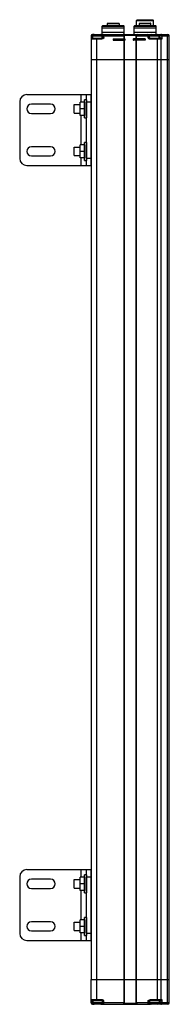
# Model space of a CAD drawing. Units: millimetres. Extents: x 248 to 353, y 67 to 761.
import ezdxf

# ---------------------------------------------------------------- set-up
doc = ezdxf.new("R2010")
doc.units = ezdxf.units.MM
doc.header["$LTSCALE"] = 53.885124
doc.layers.get('0').update_dxf_attribs({"linetype": 'CONTINUOUS'})
doc.layers.add('3', color=7, linetype='CONTINUOUS')

msp = doc.modelspace()

# ---------------------------------------------------------------- linework, layer by layer
at = {"color": 7}
for p, q in [((305.71, 756.89), (306.21, 757.39)), ((305.71, 750.89), (305.71, 756.89)), ((305.71, 756.89), (321.21, 756.89)), ((306.21, 757.39), (320.71, 757.39)), ((309.34, 758.59), (309.34, 757.39)), ((309.34, 758.59), (317.59, 758.59)), ((309.64, 758.89), (317.29, 758.89)), ((317.59, 758.59), (317.59, 757.39)), ((320.71, 757.39), (321.21, 756.89)), ((321.21, 750.89), (321.21, 756.89)), ((328.21, 756.89), (328.71, 757.39)), ((328.21, 750.89), (328.21, 756.89)), ((328.21, 756.89), (343.71, 756.89)), ((328.71, 757.39), (343.21, 757.39)), ((329.96, 760.89), (330.46, 761.39)), ((329.96, 757.39), (329.96, 760.89)), ((329.96, 760.89), (341.96, 760.89)), ((330.46, 761.39), (341.46, 761.39)), ((331.84, 758.59), (331.84, 757.39)), ((331.84, 758.59), (340.03, 758.59)), ((332.14, 758.89), (339.73, 758.89)), ((340.03, 757.39), (340.03, 758.59)), ((341.46, 761.39), (341.96, 760.89)), ((341.96, 757.39), (341.96, 760.89)), ((343.21, 757.39), (343.71, 756.89)), ((343.71, 750.99), (343.71, 756.89)), ((297.96, 749.89), (297.96, 747.9)), ((297.96, 749.89), (299.16, 749.89)), ((298.96, 748.89), (298.96, 750.89)), ((299.79, 750.89), (298.96, 750.89)), ((299.16, 748.39), (299.16, 749.99)), ((299.16, 749.99), (305.76, 749.99)), ((300.16, 750.99), (304.76, 750.99)), ((305.14, 750.89), (339.79, 750.89)), ((321.21, 755.39), (305.71, 755.39)), ((321.21, 752.39), (305.71, 752.39)), ((305.76, 748.49), (305.76, 749.99)), ((305.76, 749.89), (321.46, 749.89)), ((305.96, 749.89), (305.96, 748.89)), ((306.96, 748.89), (306.96, 750.89)), ((320.96, 749.89), (320.96, 733.39)), ((321.32, 750.39), (329.6, 750.39)), ((321.46, 733.39), (321.46, 749.89)), ((343.71, 755.39), (328.21, 755.39)), ((343.71, 752.39), (328.21, 752.39)), ((329.46, 749.89), (329.46, 733.39)), ((329.46, 749.89), (339.16, 749.89)), ((329.96, 733.39), (329.96, 749.89)), ((337.96, 750.89), (337.96, 748.89)), ((338.96, 748.89), (338.96, 749.89)), ((339.16, 748.49), (339.16, 749.99)), ((339.16, 749.99), (345.76, 749.99)), ((340.16, 750.99), (344.76, 750.99)), ((345.14, 750.89), (351.96, 750.89)), ((345.76, 748.49), (345.76, 749.99)), ((345.76, 749.89), (352.96, 749.89)), ((345.96, 749.89), (345.96, 748.89)), ((347.88, 747.89), (347.88, 749.89)), ((351.51, 749.89), (351.51, 733.39)), ((352.96, 733.39), (352.96, 749.89)), ((299.16, 748.89), (297.96, 748.89)), ((297.96, 747.89), (297.96, 733.39)), ((297.96, 747.89), (305.46, 747.89)), ((298.46, 748.39), (305.46, 748.39)), ((301.96, 733.39), (301.96, 748.39)), ((305.46, 748.39), (305.46, 747.89)), ((306.96, 748.89), (305.76, 748.89)), ((313.45, 747.87), (321.57, 747.87)), ((313.45, 746.9), (321.36, 746.9)), ((313.45, 746.89), (321.46, 746.89)), ((335.98, 747.87), (327.86, 747.87)), ((335.98, 746.89), (327.96, 746.89)), ((335.98, 746.9), (328.07, 746.9)), ((339.16, 748.89), (337.96, 748.89)), ((339.46, 747.89), (339.46, 748.39)), ((339.46, 748.39), (346.01, 748.39)), ((339.46, 747.89), (347.88, 747.89)), ((344.56, 748.39), (344.56, 733.39)), ((346.38, 748.89), (345.76, 748.89)), ((347.31, 733.39), (347.31, 747.89)), ((297.96, 733.39), (352.96, 733.39)), ((297.96, 84.89), (321.46, 84.89)), ((297.96, 68.39), (297.96, 84.89)), ((301.96, 69.89), (301.96, 84.89)), ((320.96, 84.89), (320.96, 68.39)), ((321.46, 84.89), (352.96, 84.89)), ((321.46, 68.39), (321.46, 84.89)), ((329.46, 84.89), (329.46, 68.39)), ((329.96, 68.39), (329.96, 84.89)), ((344.56, 84.89), (344.56, 69.89)), ((347.31, 70.39), (347.31, 84.89)), ((351.51, 84.89), (351.51, 68.39)), ((352.96, 68.39), (352.96, 84.89)), ((305.46, 70.39), (297.96, 70.39)), ((298.46, 69.89), (305.46, 69.89)), ((299.16, 69.89), (299.16, 68.29)), ((305.46, 70.39), (305.46, 69.89)), ((305.76, 69.78), (305.76, 68.29)), ((339.16, 69.78), (339.16, 68.29)), ((347.88, 70.39), (339.46, 70.39)), ((339.46, 69.89), (339.46, 70.39)), ((339.46, 69.89), (346.01, 69.89)), ((345.76, 69.78), (345.76, 68.29)), ((347.88, 68.39), (347.88, 70.39)), ((297.96, 69.39), (299.16, 69.39)), ((299.16, 68.39), (297.96, 68.39)), ((298.96, 67.39), (298.96, 69.39)), ((298.96, 67.39), (299.79, 67.39)), ((305.76, 68.29), (299.16, 68.29)), ((304.76, 67.29), (300.16, 67.29)), ((305.14, 67.39), (339.79, 67.39)), ((305.76, 69.39), (306.96, 69.39)), ((321.46, 68.39), (305.76, 68.39)), ((305.96, 69.39), (305.96, 68.39)), ((306.96, 67.39), (306.96, 69.39)), ((329.61, 67.89), (321.32, 67.89)), ((339.16, 68.39), (329.46, 68.39)), ((337.96, 69.39), (339.16, 69.39)), ((337.96, 69.39), (337.96, 67.39)), ((338.96, 68.39), (338.96, 69.39)), ((345.76, 68.29), (339.16, 68.29)), ((344.76, 67.29), (340.16, 67.29)), ((351.96, 67.39), (345.14, 67.39)), ((345.76, 69.39), (346.38, 69.39)), ((352.96, 68.39), (345.76, 68.39)), ((345.96, 69.39), (345.96, 68.39))]:
    msp.add_line(p, q, dxfattribs=at)
for centre, radius, start, end in [((309.64, 758.59), 0.3, 90, 180), ((317.29, 758.59), 0.3, 0, 90), ((332.14, 758.59), 0.3, 90, 180), ((339.73, 758.58), 0.304, 36.4828, 54.51506), ((339.73, 758.59), 0.297, 0.03674, 36.45131), ((298.96, 749.89), 1, 90, 180), ((300.16, 749.99), 1, 90, 180), ((304.76, 749.99), 1, 0, 90), ((306.96, 749.89), 1, 90, 180), ((320.46, 749.89), 1, 0, 90), ((330.46, 749.89), 1, 90, 180), ((337.96, 749.89), 1, 0, 90), ((340.16, 749.99), 1, 90, 180), ((344.76, 749.99), 1, 0, 90), ((346.96, 749.89), 1, 90, 180), ((351.96, 749.89), 1, 0, 90), ((298.46, 747.89), 0.5, 90, 180), ((305.46, 748.89), 0.5, 270, 360), ((321.46, 747.39), 0.5, 257.81966, 77.81966), ((327.96, 747.39), 0.5, 102.14685, 282.14685), ((339.46, 748.89), 0.5, 180, 270), ((345.46, 748.89), 0.5, 270, 360), ((324.24, 763.42), 27.69, 326.39344, 326.90261), ((298.46, 70.39), 0.5, 180, 270), ((305.46, 69.39), 0.5, 0, 90), ((339.46, 69.39), 0.5, 90, 180), ((345.46, 69.39), 0.5, 0, 90), ((325.69, 55.81), 25.95, 33.08032, 33.62364), ((298.96, 68.39), 1, 180, 270), ((300.16, 68.29), 1, 180, 270), ((304.76, 68.29), 1, 270, 360), ((306.96, 68.39), 1, 180, 270), ((320.46, 68.39), 1, 270, 360), ((330.46, 68.39), 1, 180, 270), ((337.96, 68.39), 1, 270, 360), ((340.16, 68.29), 1, 180, 270), ((344.76, 68.29), 1, 270, 360), ((346.96, 68.39), 1, 180, 270), ((351.96, 68.39), 1, 270, 360)]:
    msp.add_arc(centre, radius, start, end, dxfattribs=at)
for points, knots in [([(339.9, 758.83), (339.88, 758.85), (339.82, 758.88), (339.76, 758.89), (339.73, 758.89)], [0, 0, 0, 0, 0.499975, 1, 1, 1, 1]), ([(320.96, 749.89), (320.96, 750.02), (320.94, 750.27), (320.84, 750.56), (320.74, 750.73), (320.65, 750.82), (320.56, 750.87), (320.49, 750.89), (320.46, 750.89)], [0, 0, 0, 0, 0.339286, 0.624497, 0.740057, 0.838438, 0.923086, 1, 1, 1, 1]), ([(330.46, 750.89), (330.43, 750.89), (330.37, 750.87), (330.28, 750.82), (330.19, 750.73), (330.08, 750.56), (329.99, 750.27), (329.96, 750.02), (329.96, 749.89)], [0, 0, 0, 0, 0.076912, 0.16156, 0.25994, 0.375498, 0.660703, 1, 1, 1, 1]), ([(347.88, 749.89), (347.88, 750.01), (347.86, 750.25), (347.82, 750.53), (347.76, 750.71), (347.71, 750.82), (347.64, 750.89), (347.6, 750.89)], [0, 0, 0, 0, 0.35556, 0.661427, 0.783122, 0.879532, 1, 1, 1, 1]), ([(351.24, 750.89), (351.28, 750.89), (351.35, 750.82), (351.4, 750.71), (351.46, 750.53), (351.5, 750.25), (351.51, 750.01), (351.51, 749.89)], [0, 0, 0, 0, 0.120412, 0.216752, 0.338407, 0.644322, 1, 1, 1, 1]), ([(298.96, 748.89), (298.96, 748.86), (298.94, 748.79), (298.88, 748.71), (298.8, 748.64), (298.71, 748.57), (298.63, 748.5), (298.57, 748.45), (298.52, 748.42), (298.49, 748.4), (298.48, 748.39), (298.47, 748.39), (298.46, 748.39)], [0, 0, 0, 0, 0.123809, 0.266698, 0.420304, 0.575963, 0.725156, 0.856923, 0.912406, 0.957441, 0.988399, 1, 1, 1, 1]), ([(306.96, 748.89), (306.96, 748.8), (306.93, 748.63), (306.81, 748.41), (306.64, 748.23), (306.37, 748.04), (306.05, 747.92), (305.71, 747.89), (305.55, 747.89), (305.46, 747.89)], [0, 0, 0, 0, 0.124755, 0.249737, 0.374846, 0.500019, 0.749515, 0.874743, 1, 1, 1, 1]), ([(313.45, 747.87), (313.45, 747.85), (313.45, 747.79), (313.45, 747.68), (313.45, 747.53), (313.45, 747.37), (313.45, 747.19), (313.45, 747.09), (313.45, 746.85), (313.45, 746.9)], [0, 0, 0, 0, 0.066994, 0.186214, 0.343281, 0.51925, 0.692898, 0.843279, 1, 1, 1, 1]), ([(313.45, 747.87), (313.45, 747.85), (313.45, 747.79), (313.45, 747.68), (313.45, 747.53), (313.45, 747.37), (313.45, 747.19), (313.45, 747.09), (313.45, 746.85), (313.45, 746.9)], [0, 0, 0, 0, 0.067066, 0.18635, 0.343465, 0.519459, 0.693107, 0.843463, 1, 1, 1, 1]), ([(313.45, 747.87), (313.45, 747.85), (313.45, 747.79), (313.45, 747.68), (313.45, 747.53), (313.45, 747.37), (313.45, 747.19), (313.45, 747.09), (313.45, 746.85), (313.45, 746.9)], [0, 0, 0, 0, 0.066994, 0.186214, 0.343281, 0.51925, 0.692898, 0.843279, 1, 1, 1, 1]), ([(313.45, 747.87), (313.45, 747.85), (313.45, 747.79), (313.45, 747.68), (313.45, 747.53), (313.45, 747.37), (313.45, 747.19), (313.45, 747.09), (313.45, 746.85), (313.45, 746.9)], [0, 0, 0, 0, 0.067066, 0.18635, 0.343465, 0.519459, 0.693107, 0.843463, 1, 1, 1, 1]), ([(313.48, 747.87), (313.48, 747.85), (313.48, 747.79), (313.48, 747.68), (313.48, 747.53), (313.48, 747.37), (313.48, 747.19), (313.48, 747.09), (313.48, 746.85), (313.48, 746.9)], [0, 0, 0, 0, 0.066994, 0.186214, 0.343281, 0.51925, 0.692898, 0.843279, 1, 1, 1, 1]), ([(313.48, 747.87), (313.48, 747.85), (313.48, 747.79), (313.48, 747.68), (313.48, 747.53), (313.48, 747.37), (313.48, 747.19), (313.48, 747.09), (313.48, 746.85), (313.48, 746.9)], [0, 0, 0, 0, 0.067066, 0.18635, 0.343465, 0.519459, 0.693107, 0.843463, 1, 1, 1, 1]), ([(313.48, 747.87), (313.48, 747.85), (313.48, 747.79), (313.48, 747.68), (313.48, 747.53), (313.48, 747.37), (313.48, 747.19), (313.48, 747.09), (313.48, 746.85), (313.48, 746.9)], [0, 0, 0, 0, 0.066994, 0.186214, 0.343281, 0.51925, 0.692898, 0.843279, 1, 1, 1, 1]), ([(313.48, 747.87), (313.48, 747.85), (313.48, 747.79), (313.48, 747.68), (313.48, 747.53), (313.48, 747.37), (313.48, 747.19), (313.48, 747.09), (313.48, 746.85), (313.48, 746.9)], [0, 0, 0, 0, 0.067066, 0.18635, 0.343465, 0.519459, 0.693107, 0.843463, 1, 1, 1, 1]), ([(335.95, 747.87), (335.95, 747.85), (335.95, 747.79), (335.95, 747.68), (335.95, 747.53), (335.95, 747.37), (335.95, 747.19), (335.95, 747.09), (335.95, 746.85), (335.95, 746.9)], [0, 0, 0, 0, 0.066962, 0.186154, 0.3432, 0.519158, 0.692806, 0.843198, 1, 1, 1, 1]), ([(335.95, 747.87), (335.95, 747.85), (335.95, 747.79), (335.95, 747.68), (335.95, 747.53), (335.95, 747.37), (335.95, 747.19), (335.95, 747.09), (335.95, 746.85), (335.95, 746.9)], [0, 0, 0, 0, 0.066962, 0.186154, 0.3432, 0.519158, 0.692806, 0.843198, 1, 1, 1, 1]), ([(335.95, 747.87), (335.95, 747.85), (335.95, 747.79), (335.95, 747.68), (335.95, 747.53), (335.95, 747.37), (335.95, 747.19), (335.95, 747.09), (335.95, 746.85), (335.95, 746.9)], [0, 0, 0, 0, 0.066962, 0.186154, 0.3432, 0.519158, 0.692806, 0.843198, 1, 1, 1, 1]), ([(335.95, 747.87), (335.95, 747.85), (335.95, 747.79), (335.95, 747.68), (335.95, 747.53), (335.95, 747.37), (335.95, 747.19), (335.95, 747.09), (335.95, 746.85), (335.95, 746.9)], [0, 0, 0, 0, 0.066962, 0.186154, 0.3432, 0.519158, 0.692806, 0.843198, 1, 1, 1, 1]), ([(335.98, 747.87), (335.98, 747.85), (335.98, 747.79), (335.98, 747.68), (335.98, 747.53), (335.98, 747.37), (335.98, 747.19), (335.98, 747.09), (335.98, 746.85), (335.98, 746.9)], [0, 0, 0, 0, 0.066962, 0.186154, 0.3432, 0.519158, 0.692806, 0.843198, 1, 1, 1, 1]), ([(335.98, 747.87), (335.98, 747.85), (335.98, 747.79), (335.98, 747.68), (335.98, 747.53), (335.98, 747.37), (335.98, 747.19), (335.98, 747.09), (335.98, 746.85), (335.98, 746.9)], [0, 0, 0, 0, 0.066962, 0.186154, 0.3432, 0.519158, 0.692806, 0.843198, 1, 1, 1, 1]), ([(335.98, 747.87), (335.98, 747.85), (335.98, 747.79), (335.98, 747.68), (335.98, 747.53), (335.98, 747.37), (335.98, 747.19), (335.98, 747.09), (335.98, 746.85), (335.98, 746.9)], [0, 0, 0, 0, 0.066962, 0.186154, 0.3432, 0.519158, 0.692806, 0.843198, 1, 1, 1, 1]), ([(335.98, 747.87), (335.98, 747.85), (335.98, 747.79), (335.98, 747.68), (335.98, 747.53), (335.98, 747.37), (335.98, 747.19), (335.98, 747.09), (335.98, 746.85), (335.98, 746.9)], [0, 0, 0, 0, 0.066962, 0.186154, 0.3432, 0.519158, 0.692806, 0.843198, 1, 1, 1, 1]), ([(337.96, 748.89), (337.96, 748.8), (338, 748.63), (338.12, 748.41), (338.29, 748.23), (338.56, 748.04), (338.88, 747.92), (339.21, 747.89), (339.38, 747.89), (339.46, 747.89)], [0, 0, 0, 0, 0.124755, 0.249737, 0.374846, 0.500019, 0.749516, 0.874743, 1, 1, 1, 1]), ([(346.38, 748.89), (346.38, 748.82), (346.36, 748.7), (346.28, 748.53), (346.16, 748.41), (346.06, 748.39), (346.01, 748.39)], [0, 0, 0, 0, 0.274286, 0.551454, 0.796282, 1, 1, 1, 1]), ([(347.3, 748.09), (347.08, 748.17), (346.76, 748.27), (346.33, 748.36), (346.11, 748.39), (346.01, 748.39)], [0, 0, 0, 0, 0.519278, 0.77067, 1, 1, 1, 1]), ([(346.38, 748.89), (346.46, 748.89), (346.65, 748.83), (346.91, 748.69), (347.18, 748.51), (347.35, 748.37), (347.43, 748.3)], [0, 0, 0, 0, 0.211329, 0.459452, 0.726092, 1, 1, 1, 1]), ([(347.88, 747.89), (347.83, 747.9), (347.64, 747.97), (347.44, 748.04), (347.3, 748.09)], [0, 0, 0, 0, 0.247279, 1, 1, 1, 1]), ([(347.31, 747.89), (347.31, 747.9), (347.31, 747.97), (347.3, 748.04), (347.3, 748.09)], [0, 0, 0, 0, 0.256627, 1, 1, 1, 1]), ([(347.43, 748.3), (347.55, 748.2), (347.7, 748.06), (347.84, 747.92), (347.88, 747.89)], [0, 0, 0, 0, 0.751835, 1, 1, 1, 1]), ([(298.46, 69.89), (298.47, 69.88), (298.48, 69.88), (298.49, 69.87), (298.52, 69.85), (298.57, 69.82), (298.63, 69.77), (298.71, 69.7), (298.8, 69.63), (298.88, 69.56), (298.94, 69.48), (298.96, 69.41), (298.96, 69.39)], [0, 0, 0, 0, 0.011601, 0.042559, 0.087594, 0.143077, 0.274844, 0.424037, 0.579696, 0.733302, 0.876191, 1, 1, 1, 1]), ([(306.96, 69.39), (306.96, 69.47), (306.93, 69.64), (306.81, 69.86), (306.64, 70.04), (306.37, 70.23), (306.05, 70.35), (305.71, 70.39), (305.55, 70.39), (305.46, 70.39)], [0, 0, 0, 0, 0.124755, 0.249737, 0.374846, 0.500019, 0.749515, 0.874743, 1, 1, 1, 1]), ([(337.96, 69.39), (337.96, 69.47), (338, 69.64), (338.12, 69.86), (338.29, 70.04), (338.56, 70.23), (338.88, 70.35), (339.21, 70.39), (339.38, 70.39), (339.46, 70.39)], [0, 0, 0, 0, 0.124755, 0.249737, 0.374846, 0.500019, 0.749515, 0.874743, 1, 1, 1, 1]), ([(346.01, 69.89), (346.11, 69.89), (346.33, 69.91), (346.76, 70), (347.08, 70.1), (347.3, 70.18)], [0, 0, 0, 0, 0.22933, 0.480722, 1, 1, 1, 1]), ([(346.01, 69.89), (346.06, 69.89), (346.16, 69.86), (346.28, 69.74), (346.36, 69.57), (346.38, 69.45), (346.38, 69.39)], [0, 0, 0, 0, 0.203718, 0.448546, 0.725714, 1, 1, 1, 1]), ([(346.38, 69.39), (346.46, 69.39), (346.65, 69.44), (346.91, 69.58), (347.18, 69.76), (347.35, 69.9), (347.43, 69.97)], [0, 0, 0, 0, 0.21133, 0.459452, 0.726092, 1, 1, 1, 1]), ([(347.88, 70.39), (347.83, 70.37), (347.64, 70.3), (347.44, 70.23), (347.3, 70.18)], [0, 0, 0, 0, 0.247278, 1, 1, 1, 1]), ([(347.3, 70.18), (347.3, 70.2), (347.31, 70.26), (347.31, 70.33), (347.31, 70.39)], [0, 0, 0, 0, 0.240866, 1, 1, 1, 1]), ([(347.88, 70.39), (347.84, 70.35), (347.7, 70.21), (347.55, 70.07), (347.43, 69.97)], [0, 0, 0, 0, 0.248165, 1, 1, 1, 1]), ([(320.46, 67.39), (320.49, 67.39), (320.56, 67.4), (320.65, 67.45), (320.74, 67.54), (320.84, 67.71), (320.94, 68), (320.96, 68.25), (320.96, 68.39)], [0, 0, 0, 0, 0.076912, 0.16156, 0.25994, 0.375498, 0.660703, 1, 1, 1, 1]), ([(329.96, 68.39), (329.96, 68.25), (329.99, 68), (330.08, 67.71), (330.19, 67.54), (330.28, 67.45), (330.37, 67.4), (330.43, 67.39), (330.46, 67.39)], [0, 0, 0, 0, 0.339286, 0.624497, 0.740057, 0.838438, 0.923086, 1, 1, 1, 1]), ([(347.6, 67.39), (347.64, 67.39), (347.71, 67.45), (347.76, 67.56), (347.82, 67.74), (347.86, 68.02), (347.88, 68.26), (347.88, 68.39)], [0, 0, 0, 0, 0.120412, 0.216752, 0.338407, 0.644322, 1, 1, 1, 1]), ([(351.51, 68.39), (351.51, 68.26), (351.5, 68.02), (351.46, 67.74), (351.4, 67.56), (351.35, 67.45), (351.28, 67.39), (351.24, 67.39)], [0, 0, 0, 0, 0.35556, 0.661427, 0.783122, 0.879532, 1, 1, 1, 1])]:
    msp.add_open_spline(points, degree=3, knots=knots, dxfattribs=at)
at = {"layer": '3', "color": 7}
for p, q in [((297.96, 733.39), (297.96, 84.89)), ((297.96, 733.39), (352.96, 733.39)), ((301.96, 84.89), (301.96, 733.39)), ((320.96, 733.39), (320.96, 84.89)), ((321.46, 84.89), (321.46, 733.39)), ((329.46, 733.39), (329.46, 84.89)), ((329.96, 84.89), (329.96, 733.39)), ((344.56, 733.39), (344.56, 84.89)), ((347.31, 84.89), (347.31, 733.39)), ((351.51, 733.39), (351.51, 84.89)), ((352.96, 84.89), (352.96, 733.39)), ((252.72, 708.57), (297.72, 708.57)), ((290.72, 708.57), (290.72, 703.24)), ((294.72, 658.57), (294.72, 708.57)), ((297.72, 708.57), (297.72, 658.57)), ((247.72, 703.57), (247.72, 663.57)), ((269.42, 701.82), (255.92, 701.82)), ((286.01, 695.57), (286.01, 701.57)), ((286.01, 701.57), (290.28, 701.57)), ((290.28, 693.89), (290.28, 703.24)), ((293.28, 703.24), (290.28, 703.24)), ((293.28, 703.24), (293.28, 693.89)), ((293.28, 701.57), (293.39, 701.57)), ((293.39, 692.22), (293.39, 704.92)), ((294.63, 704.92), (293.39, 704.92)), ((294.63, 704.92), (294.63, 692.22)), ((294.63, 701.57), (294.72, 701.57)), ((294.72, 703.57), (297.72, 703.57)), ((297.72, 701.57), (297.96, 701.57)), ((255.92, 695.32), (269.42, 695.32)), ((286.01, 695.57), (290.28, 695.57)), ((293.28, 698.57), (290.28, 698.57)), ((293.28, 695.57), (293.39, 695.57)), ((294.63, 695.57), (294.72, 695.57)), ((297.72, 695.57), (297.96, 695.57)), ((293.28, 693.89), (290.28, 693.89)), ((290.72, 693.89), (290.72, 673.24)), ((293.39, 692.22), (294.63, 692.22)), ((293.39, 662.22), (293.39, 674.92)), ((294.63, 674.92), (293.39, 674.92)), ((294.63, 674.92), (294.63, 662.22)), ((269.42, 671.82), (255.92, 671.82)), ((286.01, 665.57), (286.01, 671.57)), ((286.01, 671.57), (290.28, 671.57)), ((290.28, 663.89), (290.28, 673.24)), ((293.28, 673.24), (290.28, 673.24)), ((293.28, 668.57), (290.28, 668.57)), ((293.28, 673.24), (293.28, 663.89)), ((293.28, 671.57), (293.39, 671.57)), ((294.63, 671.57), (294.72, 671.57)), ((297.72, 671.57), (297.96, 671.57)), ((255.92, 665.32), (269.42, 665.32)), ((286.01, 665.57), (290.28, 665.57)), ((293.28, 663.89), (290.28, 663.89)), ((290.72, 663.89), (290.72, 658.57)), ((293.28, 665.57), (293.39, 665.57)), ((293.39, 662.22), (294.63, 662.22)), ((294.63, 665.57), (294.72, 665.57)), ((297.72, 663.57), (294.72, 663.57)), ((297.72, 665.57), (297.96, 665.57)), ((252.72, 658.57), (297.72, 658.57)), ((252.72, 162.23), (297.72, 162.23)), ((290.72, 162.23), (290.72, 156.91)), ((294.72, 112.23), (294.72, 162.23)), ((297.72, 162.23), (297.72, 112.23)), ((247.72, 157.23), (247.72, 117.23)), ((269.42, 155.48), (255.92, 155.48)), ((286.01, 155.23), (290.28, 155.23)), ((286.01, 149.23), (286.01, 155.23)), ((293.28, 156.91), (290.28, 156.91)), ((290.28, 147.56), (290.28, 156.91)), ((293.28, 156.91), (293.28, 147.56)), ((293.28, 155.23), (293.39, 155.23)), ((294.63, 158.59), (293.39, 158.59)), ((293.39, 145.88), (293.39, 158.59)), ((294.63, 158.59), (294.63, 145.88)), ((294.63, 155.23), (294.72, 155.23)), ((294.72, 157.23), (297.72, 157.23)), ((297.72, 155.23), (297.96, 155.23)), ((255.92, 148.98), (269.42, 148.98)), ((286.01, 149.23), (290.28, 149.23)), ((293.28, 152.23), (290.28, 152.23)), ((293.28, 147.56), (290.28, 147.56)), ((290.72, 147.56), (290.72, 126.91)), ((293.28, 149.23), (293.39, 149.23)), ((293.39, 145.88), (294.63, 145.88)), ((294.63, 149.23), (294.72, 149.23)), ((297.72, 149.23), (297.96, 149.23)), ((269.42, 125.48), (255.92, 125.48)), ((286.01, 125.23), (290.28, 125.23)), ((286.01, 119.23), (286.01, 125.23)), ((293.28, 126.91), (290.28, 126.91)), ((290.28, 117.56), (290.28, 126.91)), ((293.28, 126.91), (293.28, 117.56)), ((293.28, 125.23), (293.39, 125.23)), ((294.63, 128.59), (293.39, 128.59)), ((293.39, 115.88), (293.39, 128.59)), ((294.63, 128.59), (294.63, 115.88)), ((294.63, 125.23), (294.72, 125.23)), ((297.72, 125.23), (297.96, 125.23)), ((255.92, 118.98), (269.42, 118.98)), ((286.01, 119.23), (290.28, 119.23)), ((293.28, 122.23), (290.28, 122.23)), ((293.28, 119.23), (293.39, 119.23)), ((294.63, 119.23), (294.72, 119.23)), ((297.72, 119.23), (297.96, 119.23)), ((252.72, 112.23), (297.72, 112.23)), ((293.28, 117.56), (290.28, 117.56)), ((290.72, 117.56), (290.72, 112.23)), ((293.39, 115.88), (294.63, 115.88)), ((297.72, 117.23), (294.72, 117.23)), ((297.96, 84.89), (352.96, 84.89))]:
    msp.add_line(p, q, dxfattribs=at)
for centre, radius, start, end in [((252.72, 703.57), 5, 90, 180), ((255.92, 698.57), 3.25, 90, 270), ((269.42, 698.57), 3.25, 270, 90), ((255.92, 668.57), 3.25, 90, 270), ((269.42, 668.57), 3.25, 270, 90), ((252.72, 663.57), 5, 180, 270), ((252.72, 157.23), 5, 90, 180), ((255.92, 152.23), 3.25, 90, 270), ((269.42, 152.23), 3.25, 270, 90), ((255.92, 122.23), 3.25, 90, 270), ((269.42, 122.23), 3.25, 270, 90), ((252.72, 117.23), 5, 180, 270)]:
    msp.add_arc(centre, radius, start, end, dxfattribs=at)

doc.saveas('drawing.dxf')
